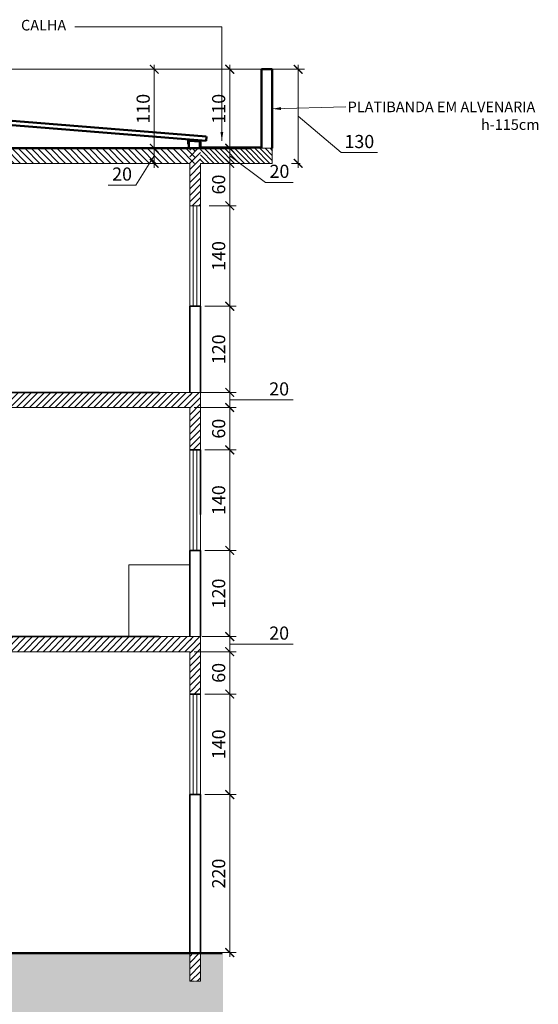
# Model space of a CAD drawing. Units: inches. Extents: x 6643 to 230932, y -24724 to 22459.
# Drawn here: x 230210 to 230932, y 6695 to 8066 of the extents above; entities that cross this region are included whole.
import ezdxf

# ---------------------------------------------------------------- set-up
doc = ezdxf.new("R2010")
doc.units = ezdxf.units.IN
doc.header["$MEASUREMENT"] = 0
doc.linetypes.add('DASHED2', pattern=[0.375, 0.25, -0.125])
for name, color, linetype, lineweight in [('A-FLOROTM', 7, 'Continuous', 9), ('ARQ_ALV_ALT', 7, 'Continuous', 50), ('ARQ_CTA_GER', 9, 'Continuous', 20), ('ARQ_ESQ_JAN', 3, 'Continuous', 9), ('ARQ_ESQ_PEI', 7, 'Continuous', 0), ('ARQ_EST_PIL', 6, 'Continuous', 13), ('ARQ_HTC', 9, 'Continuous', 0), ('ARQ_PIS_HTC', 9, 'Continuous', 9), ('ARQ_SMB_GER', 7, 'Continuous', 18), ('ARQ_VIS_01', 6, 'Continuous', 35), ('ARQ_VIS_02', 5, 'Continuous', 20), ('ARQ_VIS_03', 253, 'Continuous', 15), ('FO-Elementos cortados', 4, 'Continuous', 30), ('FO-Indicações', 7, 'Continuous', 5), ('FO-Níveis', 7, 'Continuous', 5)]:
    doc.layers.add(name, color=color, linetype=linetype, lineweight=lineweight)
doc.layers.add('ARQ_TXT_ESP', color=7, linetype='Continuous')
doc.styles.get("Standard").update_dxf_attribs({"font": 'arial.ttf'})
doc.dimstyles.new('Cota-2_0mm_Arial_Metro', dxfattribs={"dimscale": 30.48, "dimtxt": 0.6, "dimasz": 0.4, "dimexe": 0.3, "dimexo": 0.2, "dimgap": 0.2, "dimtad": 1, "dimtoh": 1, "dimdec": 0, "dimzin": 1, "dimdsep": 46, "dimtxsty": 'Standard', "dimblk": 'ARCHTICK', "dimcen": 0.09, "dimdle": 0.2, "dimclrd": 1, "dimclre": 1, "dimclrt": 250, "dimadec": 3, "dimazin": 0, "dimtfac": 1, "dimtdec": 0, "dimtmove": 0, "dimatfit": 3, "dimfxl": 0.656168, "dimtvp": 1, "dimtolj": 1, "dimtzin": 0, "dimlwd": -1, "dimlwe": -1, "dimarcsym": 0})
pattern_1 = [(45, (220638.0054, 5960.276), (-4.490128, 4.490128), [])]

# ---------------------------------------------------------------- blocks, each defined once
blk = doc.blocks.new('*U42')
at = {"layer": 'ARQ_ESQ_JAN'}
for p, q in [((0, 9.9), (140, 9.9)), ((0, 4.9), (140, 4.9))]:
    blk.add_line(p, q, dxfattribs=at)
at = {"layer": 'ARQ_ESQ_PEI'}
for p, q in [((0, 15), (140, 15)), ((0, 0), (140, 0))]:
    blk.add_line(p, q, dxfattribs=at)
blk = doc.blocks.new('_ARCHTICK')
at = {"color": 0, "linetype": 'ByBlock', "const_width": 0.15}
blk.add_lwpolyline([(-0.5, -0.5), (0.5, 0.5)], dxfattribs=at)
blk = doc.blocks.new('*D1712')
at = {"layer": 'ARQ_CTA_GER', "color": 1, "ltscale": 0.1, "transparency": 16777216}
for p, q in [((230492.8, 7887), (230511.5, 7887)), ((230502.3, 7859.9), (230502.3, 7893.1)), ((230502.3, 7876.5), (230552.3, 7839.4)), ((230480.5, 7866), (230511.5, 7866)), ((230552.3, 7839.4), (230590.9, 7839.4))]:
    blk.add_line(p, q, dxfattribs=at)
at = {"layer": 'Defpoints', "color": 0, "ltscale": 0.1, "transparency": 16777216}
for p in [(230486.7, 7887), (230502.3, 7887), (230474.4, 7866)]:
    blk.add_point(p, dxfattribs=at)
at = {"layer": 'ARQ_CTA_GER', "color": 1, "ltscale": 0.1, "transparency": 16777216, "xscale": 12.192, "yscale": 12.192, "zscale": 12.192}
for p, rotation in [((230502.3, 7887), 90), ((230502.3, 7866), 270)]:
    blk.add_blockref('_ARCHTICK', p, dxfattribs=dict(at, rotation=rotation))
at = {"layer": 'ARQ_CTA_GER', "color": 250, "ltscale": 0.1, "transparency": 16777216, "insert": (230571.6, 7854.9), "char_height": 18.29, "attachment_point": 5}
blk.add_mtext('\\A1;20', dxfattribs=at)
blk = doc.blocks.new('*D1713')
at = {"layer": 'ARQ_CTA_GER', "color": 1, "ltscale": 0.1, "transparency": 16777216}
for p, q in [((230493.7, 7997), (230511.5, 7997)), ((230502.3, 7880.9), (230502.3, 8003.1)), ((230492.8, 7887), (230511.5, 7887))]:
    blk.add_line(p, q, dxfattribs=at)
at = {"layer": 'Defpoints', "color": 0, "ltscale": 0.1, "transparency": 16777216}
for p in [(230487.6, 7997), (230502.3, 7997), (230486.7, 7887)]:
    blk.add_point(p, dxfattribs=at)
at = {"layer": 'ARQ_CTA_GER', "color": 1, "ltscale": 0.1, "transparency": 16777216, "xscale": 12.192, "yscale": 12.192, "zscale": 12.192}
for p, rotation in [((230502.3, 7997), 90), ((230502.3, 7887), 270)]:
    blk.add_blockref('_ARCHTICK', p, dxfattribs=dict(at, rotation=rotation))
at = {"layer": 'ARQ_CTA_GER', "color": 250, "ltscale": 0.1, "transparency": 16777216, "insert": (230486.9, 7942), "char_height": 18.29, "attachment_point": 5, "rotation": 90}
blk.add_mtext('\\A1;110', dxfattribs=at)
blk = doc.blocks.new('*D1714')
at = {"layer": 'ARQ_CTA_GER', "color": 1, "ltscale": 0.1, "transparency": 16777216}
for p, q in [((230372.5, 7887), (230406.3, 7887)), ((230397.1, 7859.9), (230397.1, 7893.1)), ((230397.1, 7876.5), (230371.6, 7835.6)), ((230367.9, 7866), (230406.3, 7866)), ((230371.6, 7835.6), (230333, 7835.6))]:
    blk.add_line(p, q, dxfattribs=at)
at = {"layer": 'Defpoints', "color": 0, "ltscale": 0.1, "transparency": 16777216}
for p in [(230366.4, 7887), (230397.1, 7887), (230361.8, 7866)]:
    blk.add_point(p, dxfattribs=at)
at = {"layer": 'ARQ_CTA_GER', "color": 1, "ltscale": 0.1, "transparency": 16777216, "xscale": 12.192, "yscale": 12.192, "zscale": 12.192}
for p, rotation in [((230397.1, 7887), 90), ((230397.1, 7866), 270)]:
    blk.add_blockref('_ARCHTICK', p, dxfattribs=dict(at, rotation=rotation))
at = {"layer": 'ARQ_CTA_GER', "color": 250, "ltscale": 0.1, "transparency": 16777216, "insert": (230352.3, 7851.1), "char_height": 18.29, "attachment_point": 5}
blk.add_mtext('\\A1;20', dxfattribs=at)
blk = doc.blocks.new('*D1715')
at = {"layer": 'ARQ_CTA_GER', "color": 1, "ltscale": 0.1, "transparency": 16777216}
for p, q in [((230376.2, 7997), (230406.3, 7997)), ((230397.1, 7880.9), (230397.1, 8003.1)), ((230372.5, 7887), (230406.3, 7887))]:
    blk.add_line(p, q, dxfattribs=at)
at = {"layer": 'Defpoints', "color": 0, "ltscale": 0.1, "transparency": 16777216}
for p in [(230370.1, 7997), (230397.1, 7997), (230366.4, 7887)]:
    blk.add_point(p, dxfattribs=at)
at = {"layer": 'ARQ_CTA_GER', "color": 1, "ltscale": 0.1, "transparency": 16777216, "xscale": 12.192, "yscale": 12.192, "zscale": 12.192}
for p, rotation in [((230397.1, 7997), 90), ((230397.1, 7887), 270)]:
    blk.add_blockref('_ARCHTICK', p, dxfattribs=dict(at, rotation=rotation))
at = {"layer": 'ARQ_CTA_GER', "color": 250, "ltscale": 0.1, "transparency": 16777216, "insert": (230381.7, 7942), "char_height": 18.29, "attachment_point": 5, "rotation": 90}
blk.add_mtext('\\A1;110', dxfattribs=at)
blk = doc.blocks.new('*D1711')
at = {"layer": 'ARQ_CTA_GER', "color": 1, "ltscale": 0.1, "transparency": 16777216}
for p, q in [((230591.6, 7997), (230588.5, 7997)), ((230597.7, 7859.9), (230597.7, 8003.1)), ((230597.7, 7931.5), (230657.5, 7881)), ((230657.5, 7881), (230708.3, 7881)), ((230600.5, 7866), (230588.5, 7866))]:
    blk.add_line(p, q, dxfattribs=at)
at = {"layer": 'Defpoints', "color": 0, "ltscale": 0.1, "transparency": 16777216}
for p in [(230597.7, 7997), (230597.7, 7997), (230606.6, 7866)]:
    blk.add_point(p, dxfattribs=at)
at = {"layer": 'ARQ_CTA_GER', "color": 1, "ltscale": 0.1, "transparency": 16777216, "xscale": 12.192, "yscale": 12.192, "zscale": 12.192}
for p, rotation in [((230597.7, 7997), 90), ((230597.7, 7866), 270)]:
    blk.add_blockref('_ARCHTICK', p, dxfattribs=dict(at, rotation=rotation))
at = {"layer": 'ARQ_CTA_GER', "color": 250, "ltscale": 0.1, "transparency": 16777216, "insert": (230682.9, 7896.4), "char_height": 18.29, "attachment_point": 5}
blk.add_mtext('\\A1;130', dxfattribs=at)
blk = doc.blocks.new('*D1811')
at = {"layer": 'ARQ_CTA_GER', "color": 1, "ltscale": 0.1, "transparency": 16777216}
for p, q in [((230502.3, 6760.9), (230502.3, 6993.1)), ((230467.7, 6987), (230511.5, 6987)), ((230475.2, 6767), (230511.5, 6767))]:
    blk.add_line(p, q, dxfattribs=at)
at = {"layer": 'Defpoints', "color": 0, "ltscale": 0.1, "transparency": 16777216}
for p in [(230461.6, 6987), (230502.3, 6987), (230469.1, 6767)]:
    blk.add_point(p, dxfattribs=at)
at = {"layer": 'ARQ_CTA_GER', "color": 1, "ltscale": 0.1, "transparency": 16777216, "xscale": 12.192, "yscale": 12.192, "zscale": 12.192}
for p, rotation in [((230502.3, 6987), 90), ((230502.3, 6767), 270)]:
    blk.add_blockref('_ARCHTICK', p, dxfattribs=dict(at, rotation=rotation))
at = {"layer": 'ARQ_CTA_GER', "color": 250, "ltscale": 0.1, "transparency": 16777216, "insert": (230486.9, 6877), "char_height": 18.29, "attachment_point": 5, "rotation": 90}
blk.add_mtext('\\A1;220', dxfattribs=at)
blk = doc.blocks.new('*D1812')
at = {"layer": 'ARQ_CTA_GER', "color": 1, "ltscale": 0.1, "transparency": 16777216}
for p, q in [((230502.3, 6980.9), (230502.3, 7133.1)), ((230467.7, 7127), (230511.5, 7127)), ((230467.7, 6987), (230511.5, 6987))]:
    blk.add_line(p, q, dxfattribs=at)
at = {"layer": 'Defpoints', "color": 0, "ltscale": 0.1, "transparency": 16777216}
for p in [(230461.6, 7127), (230502.3, 7127), (230461.6, 6987)]:
    blk.add_point(p, dxfattribs=at)
at = {"layer": 'ARQ_CTA_GER', "color": 1, "ltscale": 0.1, "transparency": 16777216, "xscale": 12.192, "yscale": 12.192, "zscale": 12.192}
for p, rotation in [((230502.3, 7127), 90), ((230502.3, 6987), 270)]:
    blk.add_blockref('_ARCHTICK', p, dxfattribs=dict(at, rotation=rotation))
at = {"layer": 'ARQ_CTA_GER', "color": 250, "ltscale": 0.1, "transparency": 16777216, "insert": (230486.9, 7057), "char_height": 18.29, "attachment_point": 5, "rotation": 90}
blk.add_mtext('\\A1;140', dxfattribs=at)
blk = doc.blocks.new('*D1813')
at = {"layer": 'ARQ_CTA_GER', "color": 1, "ltscale": 0.1, "transparency": 16777216}
for p, q in [((230452.7, 7186), (230511.5, 7186)), ((230502.3, 7120.9), (230502.3, 7192.1)), ((230467.7, 7127), (230511.5, 7127))]:
    blk.add_line(p, q, dxfattribs=at)
at = {"layer": 'Defpoints', "color": 0, "ltscale": 0.1, "transparency": 16777216}
for p in [(230446.6, 7186), (230502.3, 7186), (230461.6, 7127)]:
    blk.add_point(p, dxfattribs=at)
at = {"layer": 'ARQ_CTA_GER', "color": 1, "ltscale": 0.1, "transparency": 16777216, "xscale": 12.192, "yscale": 12.192, "zscale": 12.192}
for p, rotation in [((230502.3, 7186), 90), ((230502.3, 7127), 270)]:
    blk.add_blockref('_ARCHTICK', p, dxfattribs=dict(at, rotation=rotation))
at = {"layer": 'ARQ_CTA_GER', "color": 250, "ltscale": 0.1, "transparency": 16777216, "insert": (230486.9, 7156.5), "char_height": 18.29, "attachment_point": 5, "rotation": 90}
blk.add_mtext('\\A1;60', dxfattribs=at)
blk = doc.blocks.new('*D1814')
at = {"layer": 'ARQ_CTA_GER', "color": 1, "ltscale": 0.1, "transparency": 16777216}
for p, q in [((230502.3, 7179.9), (230502.3, 7213.1)), ((230463.9, 7207), (230511.5, 7207)), ((230452.7, 7186), (230511.5, 7186)), ((230502.3, 7196.5), (230551.9, 7196.5)), ((230551.9, 7196.5), (230590.5, 7196.5))]:
    blk.add_line(p, q, dxfattribs=at)
at = {"layer": 'Defpoints', "color": 0, "ltscale": 0.1, "transparency": 16777216}
for p in [(230457.8, 7207), (230502.3, 7207), (230446.6, 7186)]:
    blk.add_point(p, dxfattribs=at)
at = {"layer": 'ARQ_CTA_GER', "color": 1, "ltscale": 0.1, "transparency": 16777216, "xscale": 12.192, "yscale": 12.192, "zscale": 12.192}
for p, rotation in [((230502.3, 7207), 90), ((230502.3, 7186), 270)]:
    blk.add_blockref('_ARCHTICK', p, dxfattribs=dict(at, rotation=rotation))
at = {"layer": 'ARQ_CTA_GER', "color": 250, "ltscale": 0.1, "transparency": 16777216, "insert": (230571.2, 7211.9), "char_height": 18.29, "attachment_point": 5}
blk.add_mtext('\\A1;20', dxfattribs=at)
blk = doc.blocks.new('*D1815')
at = {"layer": 'ARQ_CTA_GER', "color": 1, "ltscale": 0.1, "transparency": 16777216}
for p, q in [((230467.7, 7327), (230511.5, 7327)), ((230502.3, 7200.9), (230502.3, 7333.1)), ((230463.9, 7207), (230511.5, 7207))]:
    blk.add_line(p, q, dxfattribs=at)
at = {"layer": 'Defpoints', "color": 0, "ltscale": 0.1, "transparency": 16777216}
for p in [(230461.6, 7327), (230502.3, 7327), (230457.8, 7207)]:
    blk.add_point(p, dxfattribs=at)
at = {"layer": 'ARQ_CTA_GER', "color": 1, "ltscale": 0.1, "transparency": 16777216, "xscale": 12.192, "yscale": 12.192, "zscale": 12.192}
for p, rotation in [((230502.3, 7327), 90), ((230502.3, 7207), 270)]:
    blk.add_blockref('_ARCHTICK', p, dxfattribs=dict(at, rotation=rotation))
at = {"layer": 'ARQ_CTA_GER', "color": 250, "ltscale": 0.1, "transparency": 16777216, "insert": (230486.9, 7267), "char_height": 18.29, "attachment_point": 5, "rotation": 90}
blk.add_mtext('\\A1;120', dxfattribs=at)
blk = doc.blocks.new('*D1816')
at = {"layer": 'ARQ_CTA_GER', "color": 1, "ltscale": 0.1, "transparency": 16777216}
for p, q in [((230502.3, 7320.9), (230502.3, 7473.1)), ((230467.7, 7467), (230511.5, 7467)), ((230467.7, 7327), (230511.5, 7327))]:
    blk.add_line(p, q, dxfattribs=at)
at = {"layer": 'Defpoints', "color": 0, "ltscale": 0.1, "transparency": 16777216}
for p in [(230461.6, 7467), (230502.3, 7467), (230461.6, 7327)]:
    blk.add_point(p, dxfattribs=at)
at = {"layer": 'ARQ_CTA_GER', "color": 1, "ltscale": 0.1, "transparency": 16777216, "xscale": 12.192, "yscale": 12.192, "zscale": 12.192}
for p, rotation in [((230502.3, 7467), 90), ((230502.3, 7327), 270)]:
    blk.add_blockref('_ARCHTICK', p, dxfattribs=dict(at, rotation=rotation))
at = {"layer": 'ARQ_CTA_GER', "color": 250, "ltscale": 0.1, "transparency": 16777216, "insert": (230486.9, 7397), "char_height": 18.29, "attachment_point": 5, "rotation": 90}
blk.add_mtext('\\A1;140', dxfattribs=at)
blk = doc.blocks.new('*D1817')
at = {"layer": 'ARQ_CTA_GER', "color": 1, "ltscale": 0.1, "transparency": 16777216}
for p, q in [((230502.3, 7460.9), (230502.3, 7532.1)), ((230452.7, 7526), (230511.5, 7526)), ((230467.7, 7467), (230511.5, 7467))]:
    blk.add_line(p, q, dxfattribs=at)
at = {"layer": 'Defpoints', "color": 0, "ltscale": 0.1, "transparency": 16777216}
for p in [(230446.6, 7526), (230502.3, 7526), (230461.6, 7467)]:
    blk.add_point(p, dxfattribs=at)
at = {"layer": 'ARQ_CTA_GER', "color": 1, "ltscale": 0.1, "transparency": 16777216, "xscale": 12.192, "yscale": 12.192, "zscale": 12.192}
for p, rotation in [((230502.3, 7526), 90), ((230502.3, 7467), 270)]:
    blk.add_blockref('_ARCHTICK', p, dxfattribs=dict(at, rotation=rotation))
at = {"layer": 'ARQ_CTA_GER', "color": 250, "ltscale": 0.1, "transparency": 16777216, "insert": (230486.9, 7496.5), "char_height": 18.29, "attachment_point": 5, "rotation": 90}
blk.add_mtext('\\A1;60', dxfattribs=at)
blk = doc.blocks.new('*D1818')
at = {"layer": 'ARQ_CTA_GER', "color": 1, "ltscale": 0.1, "transparency": 16777216}
for p, q in [((230460.2, 7547), (230511.5, 7547)), ((230502.3, 7519.9), (230502.3, 7553.1)), ((230502.3, 7536.5), (230551.9, 7536.5)), ((230551.9, 7536.5), (230590.5, 7536.5)), ((230452.7, 7526), (230511.5, 7526))]:
    blk.add_line(p, q, dxfattribs=at)
at = {"layer": 'Defpoints', "color": 0, "ltscale": 0.1, "transparency": 16777216}
for p in [(230454.1, 7547), (230502.3, 7547), (230446.6, 7526)]:
    blk.add_point(p, dxfattribs=at)
at = {"layer": 'ARQ_CTA_GER', "color": 1, "ltscale": 0.1, "transparency": 16777216, "xscale": 12.192, "yscale": 12.192, "zscale": 12.192}
for p, rotation in [((230502.3, 7547), 90), ((230502.3, 7526), 270)]:
    blk.add_blockref('_ARCHTICK', p, dxfattribs=dict(at, rotation=rotation))
at = {"layer": 'ARQ_CTA_GER', "color": 250, "ltscale": 0.1, "transparency": 16777216, "insert": (230571.2, 7551.9), "char_height": 18.29, "attachment_point": 5}
blk.add_mtext('\\A1;20', dxfattribs=at)
blk = doc.blocks.new('*D1819')
at = {"layer": 'ARQ_CTA_GER', "color": 1, "ltscale": 0.1, "transparency": 16777216}
for p, q in [((230467.7, 7667), (230511.5, 7667)), ((230502.3, 7540.9), (230502.3, 7673.1)), ((230460.2, 7547), (230511.5, 7547))]:
    blk.add_line(p, q, dxfattribs=at)
at = {"layer": 'Defpoints', "color": 0, "ltscale": 0.1, "transparency": 16777216}
for p in [(230461.6, 7667), (230502.3, 7667), (230454.1, 7547)]:
    blk.add_point(p, dxfattribs=at)
at = {"layer": 'ARQ_CTA_GER', "color": 1, "ltscale": 0.1, "transparency": 16777216, "xscale": 12.192, "yscale": 12.192, "zscale": 12.192}
for p, rotation in [((230502.3, 7667), 90), ((230502.3, 7547), 270)]:
    blk.add_blockref('_ARCHTICK', p, dxfattribs=dict(at, rotation=rotation))
at = {"layer": 'ARQ_CTA_GER', "color": 250, "ltscale": 0.1, "transparency": 16777216, "insert": (230486.9, 7607), "char_height": 18.29, "attachment_point": 5, "rotation": 90}
blk.add_mtext('\\A1;120', dxfattribs=at)
blk = doc.blocks.new('*D1820')
at = {"layer": 'ARQ_CTA_GER', "color": 1, "ltscale": 0.1, "transparency": 16777216}
for p, q in [((230473.8, 7807), (230511.5, 7807)), ((230502.3, 7660.9), (230502.3, 7813.1)), ((230467.7, 7667), (230511.5, 7667))]:
    blk.add_line(p, q, dxfattribs=at)
at = {"layer": 'Defpoints', "color": 0, "ltscale": 0.1, "transparency": 16777216}
for p in [(230467.7, 7807), (230502.3, 7807), (230461.6, 7667)]:
    blk.add_point(p, dxfattribs=at)
at = {"layer": 'ARQ_CTA_GER', "color": 1, "ltscale": 0.1, "transparency": 16777216, "xscale": 12.192, "yscale": 12.192, "zscale": 12.192}
for p, rotation in [((230502.3, 7807), 90), ((230502.3, 7667), 270)]:
    blk.add_blockref('_ARCHTICK', p, dxfattribs=dict(at, rotation=rotation))
at = {"layer": 'ARQ_CTA_GER', "color": 250, "ltscale": 0.1, "transparency": 16777216, "insert": (230486.9, 7737), "char_height": 18.29, "attachment_point": 5, "rotation": 90}
blk.add_mtext('\\A1;140', dxfattribs=at)
blk = doc.blocks.new('*D1821')
at = {"layer": 'ARQ_CTA_GER', "color": 1, "ltscale": 0.1, "transparency": 16777216}
for p, q in [((230502.3, 7800.9), (230502.3, 7872.1)), ((230467.7, 7866), (230511.5, 7866)), ((230473.8, 7807), (230511.5, 7807))]:
    blk.add_line(p, q, dxfattribs=at)
at = {"layer": 'Defpoints', "color": 0, "ltscale": 0.1, "transparency": 16777216}
for p in [(230461.6, 7866), (230502.3, 7866), (230467.7, 7807)]:
    blk.add_point(p, dxfattribs=at)
at = {"layer": 'ARQ_CTA_GER', "color": 1, "ltscale": 0.1, "transparency": 16777216, "xscale": 12.192, "yscale": 12.192, "zscale": 12.192}
for p, rotation in [((230502.3, 7866), 90), ((230502.3, 7807), 270)]:
    blk.add_blockref('_ARCHTICK', p, dxfattribs=dict(at, rotation=rotation))
at = {"layer": 'ARQ_CTA_GER', "color": 250, "ltscale": 0.1, "transparency": 16777216, "insert": (230486.9, 7836.5), "char_height": 18.29, "attachment_point": 5, "rotation": 90}
blk.add_mtext('\\A1;60', dxfattribs=at)

msp = doc.modelspace()

# ---------------------------------------------------------------- hatches: boundary and pattern name
at = {"layer": 'ARQ_HTC'}
h = msp.add_hatch(dxfattribs=at)
h.set_pattern_fill('EARTH', color=253, scale=120, style=0)
h.set_pattern_definition([(0, (37616.777, -41325.056), (30, 30), [30, -30]), (0, (37616.777, -41313.806), (30, 30), [30, -30]), (0, (37616.777, -41302.556), (30, 30), [30, -30]), (90, (37620.527, -41298.806), (-30, 30), [30, -30]), (90, (37631.777, -41298.806), (-30, 30), [30, -30]), (90, (37643.027, -41298.806), (-30, 30), [30, -30])])
h.paths.add_polyline_path([(230493.115, 6766.519), (230491.586, 6765.976), (230461.586, 6765.976), (230461.586, 6726.976), (230446.586, 6726.976), (230446.586, 6765.976), (229549.086, 6765.976), (229549.086, 6716.976), (229526.586, 6716.976), (229519.086, 6716.976), (229519.086, 6726.976), (229519.086, 6765.976), (229276.586, 6765.976), (229276.586, 6726.976), (229261.586, 6726.976), (229261.586, 6765.976), (229112.086, 6765.976), (229112.086, 6726.976), (229112.086, 6716.976), (229082.086, 6716.976), (229082.086, 6726.976), (229082.086, 6753.985), (229061.631, 6765.976), (228506.586, 6765.976), (228506.586, 6726.976), (228491.586, 6726.976), (228491.586, 6765.976), (228421.586, 6765.976), (227781.586, 6765.984), (227781.586, 6444.027), (230493.115, 6444.027)])
at = {"layer": 'ARQ_PIS_HTC'}
msp.add_hatch(color=256, dxfattribs=at).paths.add_polyline_path([(230491.586, 6765.976), (230491.581, 6766.976), (229040.586, 6766.976), (229040.586, 6765.976)], flags=0)
at = {"layer": 'FO-Elementos cortados', "linetype": 'Continuous'}
h = msp.add_hatch(dxfattribs=at)
h.set_pattern_fill('ANSI31', color=256, scale=2, style=0)
h.set_pattern_definition([(135, (248693.285, -53299.715), (4.49012806, 4.49012806), [])])
h.paths.add_polyline_path([(230453.999, 7865.976), (229993.999, 7865.976), (229993.999, 7886.976), (230453.999, 7886.976), (230453.999, 7865.976)])
h = msp.add_hatch(dxfattribs=at)
h.set_pattern_fill('ANSI31', color=256, scale=2, style=0)
h.set_pattern_definition(pattern_1)
h.paths.add_polyline_path([(230461.586, 7806.976), (230446.586, 7806.976), (230446.586, 7886.976), (230461.586, 7886.976), (230461.586, 7806.976)])
h = msp.add_hatch(dxfattribs=at)
h.set_pattern_fill('ANSI31', color=256, scale=40, style=0)
h.set_pattern_definition([(135, (455563.085, 2269.4564), (3.53553391, 3.53553391), [])])
h.paths.add_polyline_path([(230561.499, 7886.976), (230461.499, 7886.976), (230461.499, 7865.976), (230561.499, 7865.96)])
h = msp.add_hatch(dxfattribs=at)
h.set_pattern_fill('ANSI31', color=256, scale=2, style=0)
h.set_pattern_definition(pattern_1)
h.paths.add_polyline_path([(230454.086, 7525.976), (229994.086, 7525.976), (229994.086, 7546.976), (230454.086, 7546.976), (230454.086, 7525.976)])
h = msp.add_hatch(dxfattribs=at)
h.set_pattern_fill('ANSI31', color=256, scale=2, style=0)
h.set_pattern_definition(pattern_1)
h.paths.add_polyline_path([(230461.586, 7466.976), (230446.586, 7466.976), (230446.586, 7546.976), (230461.586, 7546.976), (230461.586, 7466.976)])
h = msp.add_hatch(dxfattribs=at)
h.set_pattern_fill('ANSI31', color=256, scale=2, style=0)
h.set_pattern_definition(pattern_1)
h.paths.add_polyline_path([(230454.086, 7185.976), (229994.086, 7185.976), (229994.086, 7206.976), (230454.086, 7206.976), (230454.086, 7185.976)])
h = msp.add_hatch(dxfattribs=at)
h.set_pattern_fill('ANSI31', color=256, scale=2, style=0)
h.set_pattern_definition(pattern_1)
h.paths.add_polyline_path([(230461.586, 7126.976), (230446.586, 7126.976), (230446.586, 7206.976), (230461.586, 7206.976), (230461.586, 7126.976)])
h = msp.add_hatch(dxfattribs=at)
h.set_pattern_fill('ANSI31', color=256, scale=2, style=0)
h.set_pattern_definition(pattern_1)
h.paths.add_polyline_path([(230461.586, 6726.976), (230446.586, 6726.976), (230446.586, 6766.976), (230461.586, 6766.976), (230461.586, 6726.976)])

# ---------------------------------------------------------------- linework, layer by layer
at = {"layer": 'A-FLOROTM', "lineweight": 35}
for p, q in [((230404.086, 7546.976), (229041.586, 7546.976)), ((230404.086, 7206.976), (229041.586, 7206.976))]:
    msp.add_line(p, q, dxfattribs=at)
at = {"layer": 'ARQ_ALV_ALT', "ltscale": 0.1}
for p, q in [((230546.499, 7886.976), (230546.499, 7996.96)), ((230546.499, 7996.96), (230561.499, 7996.96)), ((230561.499, 7886.976), (230561.499, 7996.96)), ((230546.499, 7965.851), (230546.499, 7981.976)), ((230445.499, 7886.976), (230445.499, 7897.597)), ((230460.499, 7896.637), (230445.499, 7897.548)), ((228451.499, 7886.992), (230531.499, 7886.992)), ((230460.499, 7886.976), (230460.499, 7896.637)), ((230491.586, 6765.976), (228421.586, 6765.976))]:
    msp.add_line(p, q, dxfattribs=at)
at = {"layer": 'ARQ_ALV_ALT', "color": 4, "ltscale": 0.1}
for p, q in [((229421.821, 7987.411), (230469.499, 7903.597)), ((229421.821, 7981.392), (230469.499, 7897.578)), ((230469.499, 7897.578), (230469.978, 7903.559))]:
    msp.add_line(p, q, dxfattribs=at)
at = {"layer": 'ARQ_ALV_ALT', "color": 2, "ltscale": 0.1}
for p, q in [((230444.499, 7892.732), (230444.499, 7898.611)), ((230461.499, 7897.578), (230444.499, 7898.611)), ((230461.499, 7887.976), (230461.499, 7897.578)), ((230445.499, 7892.732), (230444.499, 7892.732)), ((230461.499, 7887.976), (230546.499, 7887.976))]:
    msp.add_line(p, q, dxfattribs=at)
at = {"layer": 'ARQ_ALV_ALT', "lineweight": 25}
msp.add_line((230561.499, 7896.976), (230561.499, 7886.976), dxfattribs=at)
at = {"layer": 'ARQ_EST_PIL', "ltscale": 0.1}
msp.add_line((225101.586, 6766.976), (230461.586, 6766.976), dxfattribs=at)
at = {"layer": 'ARQ_VIS_01', "ltscale": 0.1}
for p, q in [((230446.586, 7666.976), (230461.586, 7666.976)), ((230446.586, 7666.976), (230446.586, 7546.976)), ((230461.586, 7666.976), (230461.586, 7546.976)), ((230446.639, 7466.976), (230461.586, 7466.976)), ((230461.586, 7466.976), (230461.586, 7376.976)), ((230446.586, 7326.976), (230461.586, 7326.976)), ((230446.586, 7326.976), (230446.586, 7206.976)), ((230461.586, 7326.976), (230461.586, 7206.976)), ((230446.586, 7126.976), (230461.586, 7126.976)), ((230446.586, 6986.976), (230446.586, 6766.976)), ((230446.586, 6986.976), (230461.586, 6986.976)), ((230461.586, 6986.976), (230461.586, 6766.976))]:
    msp.add_line(p, q, dxfattribs=at)
at = {"layer": 'ARQ_VIS_02', "ltscale": 0.1}
for q in [(230361.492, 7206.976), (230446.533, 7306.976)]:
    msp.add_line((230361.492, 7306.976), q, dxfattribs=at)
at = {"layer": 'ARQ_VIS_03'}
msp.add_line((229461.479, 7996.976), (230606.453, 7996.976), dxfattribs=at)
at = {"layer": 'FO-Indicações'}
for p, q in [((230009.086, 6766.976), (230411.586, 6766.976)), ((230439.086, 6766.976), (230446.586, 6766.976)), ((230461.586, 6766.976), (230469.086, 6766.976))]:
    msp.add_line(p, q, dxfattribs=at)
at = {"layer": 'FO-Níveis'}
for p, q in [((230001.499, 7886.976), (230411.499, 7886.976)), ((230411.499, 7886.976), (230446.499, 7886.976)), ((230417.999, 7886.976), (230425.499, 7886.976)), ((230446.499, 7886.976), (230453.999, 7886.976)), ((230461.499, 7886.976), (230561.499, 7886.976)), ((230506.499, 7886.96), (230471.499, 7886.96)), ((230513.999, 7886.96), (230506.499, 7886.96)), ((230521.499, 7886.96), (230513.999, 7886.96)), ((230561.499, 7886.976), (230561.499, 7865.96)), ((230411.499, 7865.976), (230001.499, 7865.976)), ((230446.499, 7865.976), (230411.499, 7865.976)), ((230446.586, 7806.976), (230446.586, 7865.976)), ((230561.499, 7865.976), (230461.499, 7865.976)), ((230461.586, 7865.976), (230461.586, 7806.976)), ((230461.586, 7806.976), (230446.586, 7806.976)), ((230001.586, 7546.976), (230411.586, 7546.976)), ((230411.586, 7546.976), (230446.586, 7546.976)), ((230446.586, 7546.976), (230454.086, 7546.976)), ((230454.086, 7546.976), (230461.586, 7546.976)), ((230461.586, 7546.976), (230461.586, 7466.976)), ((230411.586, 7525.976), (230001.586, 7525.976)), ((230446.586, 7525.976), (230411.586, 7525.976)), ((230446.586, 7466.976), (230446.586, 7525.976)), ((230461.586, 7466.976), (230446.586, 7466.976)), ((230001.586, 7206.976), (230411.586, 7206.976)), ((230411.586, 7206.976), (230446.586, 7206.976)), ((230446.586, 7206.976), (230454.086, 7206.976)), ((230454.086, 7206.976), (230461.586, 7206.976)), ((230461.586, 7206.976), (230461.586, 7126.976)), ((230411.586, 7185.976), (230001.586, 7185.976)), ((230446.586, 7185.976), (230411.586, 7185.976)), ((230446.586, 7126.976), (230446.586, 7185.976)), ((230461.586, 7126.976), (230446.586, 7126.976)), ((230446.586, 6726.976), (230446.586, 6766.976)), ((230446.586, 6766.976), (230461.586, 6766.976)), ((230461.586, 6766.976), (230461.586, 6726.976))]:
    msp.add_line(p, q, dxfattribs=at)
at = {"layer": 'FO-Níveis', "color": 251, "linetype": 'DASHED2', "lineweight": 5}
msp.add_line((230461.586, 6726.976), (230446.586, 6726.976), dxfattribs=at)

# ---------------------------------------------------------------- block references
at = {"xscale": -1, "rotation": 270}
for p in [(230446.586, 7666.976), (230446.586, 7326.976), (230446.586, 6986.976)]:
    msp.add_blockref('*U42', p, dxfattribs=at)

# ---------------------------------------------------------------- texts
at = {"layer": 'ARQ_TXT_ESP'}
for s, height, p in [('CALHA', 14.753, (230211.549, 8051.029)), ('PLATIBANDA EM ALVENARIA', 14.75299, (230666.69, 7937.219)), ('h-115cm', 14.753, (230852.454, 7912.6))]:
    msp.add_text(s, height=height, dxfattribs=at).set_placement(p)

# ---------------------------------------------------------------- dimensions: what is measured, and where the dimension line sits
at = {"layer": 'ARQ_CTA_GER', "ltscale": 0.1}
for base, p1, p2, picture, middle in [((230397.15, 7996.976), (230366.415, 7886.992), (230370.133, 7996.976), '*D1715', (230381.717, 7941.984)), ((230502.325, 7996.976), (230486.7, 7886.992), (230487.645, 7996.976), '*D1713', (230486.892, 7941.984)), ((230502.325, 7806.976), (230461.586, 7666.976), (230467.682, 7806.976), '*D1820', (230486.892, 7736.976)), ((230502.325, 7666.976), (230454.086, 7546.976), (230461.586, 7666.976), '*D1819', (230486.892, 7606.976)), ((230502.325, 7466.976), (230461.586, 7326.976), (230461.586, 7466.976), '*D1816', (230486.892, 7396.976)), ((230502.325, 7326.976), (230457.836, 7206.976), (230461.586, 7326.976), '*D1815', (230486.892, 7266.976)), ((230502.325, 7126.976), (230461.586, 6986.976), (230461.586, 7126.976), '*D1812', (230486.892, 7056.976))]:
    dim = msp.add_linear_dim(base=base, p1=p1, p2=p2, angle=90, dimstyle='Cota-2_0mm_Arial_Metro', override={"dimtmove": 1}, dxfattribs=at)
    dim.commit()
    dim.dimension.update_dxf_attribs({"geometry": picture, "text_midpoint": middle})
for base, p1, p2, text, picture, middle in [((230597.685, 7996.976), (230606.58, 7865.976), (230597.685, 7996.976), '130', '*D1711', (230663.602, 7880.999)), ((230397.15, 7886.992), (230361.768, 7865.976), (230366.415, 7886.992), '20', '*D1714', (230365.551, 7835.629)), ((230502.325, 7886.992), (230474.423, 7865.976), (230486.7, 7886.992), '20', '*D1712', (230558.397, 7839.418))]:
    dim = msp.add_linear_dim(base=base, p1=p1, p2=p2, angle=90, text=text, dimstyle='Cota-2_0mm_Arial_Metro', override={"dimtmove": 1}, dxfattribs=at)
    dim.commit()
    dim.dimension.update_dxf_attribs({"geometry": picture, "text_midpoint": middle, "dimtype": 160})
for base, p1, p2, text, picture, middle in [((230502.325, 7865.976), (230467.682, 7806.976), (230461.586, 7865.976), '60', '*D1821', (230486.892, 7836.476)), ((230502.325, 7546.976), (230446.586, 7525.976), (230454.086, 7546.976), '20', '*D1818', (230557.963, 7551.909)), ((230502.325, 7525.976), (230461.586, 7466.976), (230446.586, 7525.976), '60', '*D1817', (230486.892, 7496.476)), ((230502.325, 7206.976), (230446.586, 7185.976), (230457.836, 7206.976), '20', '*D1814', (230557.963, 7211.909)), ((230502.325, 7185.976), (230461.586, 7126.976), (230446.586, 7185.976), '60', '*D1813', (230486.892, 7156.476))]:
    dim = msp.add_linear_dim(base=base, p1=p1, p2=p2, angle=90, text=text, dimstyle='Cota-2_0mm_Arial_Metro', override={"dimtmove": 1}, dxfattribs=at)
    dim.commit()
    dim.dimension.update_dxf_attribs({"geometry": picture, "text_midpoint": middle})
dim = msp.add_linear_dim(base=(230502.325, 6986.976), p1=(230469.086, 6766.976), p2=(230461.586, 6986.976), angle=90, dimstyle='Cota-2_0mm_Arial_Metro', dxfattribs=at)
dim.commit()
dim.dimension.update_dxf_attribs({"geometry": '*D1811', "text_midpoint": (230486.892, 6876.976)})

# ---------------------------------------------------------------- leaders
at = {"layer": 'ARQ_SMB_GER', "ltscale": 0.1}
for points in [[(230491.354, 7897.502), (230491.354, 8056.26), (230286.282, 8056.135)], [(230561.499, 7941.968), (230663.887, 7944.492)]]:
    msp.add_leader(points, dimstyle='Cota-2_0mm_Arial_Metro', override={"dimtad": 0, "dimclrd": 1}, dxfattribs=at)

doc.saveas('drawing.dxf')
